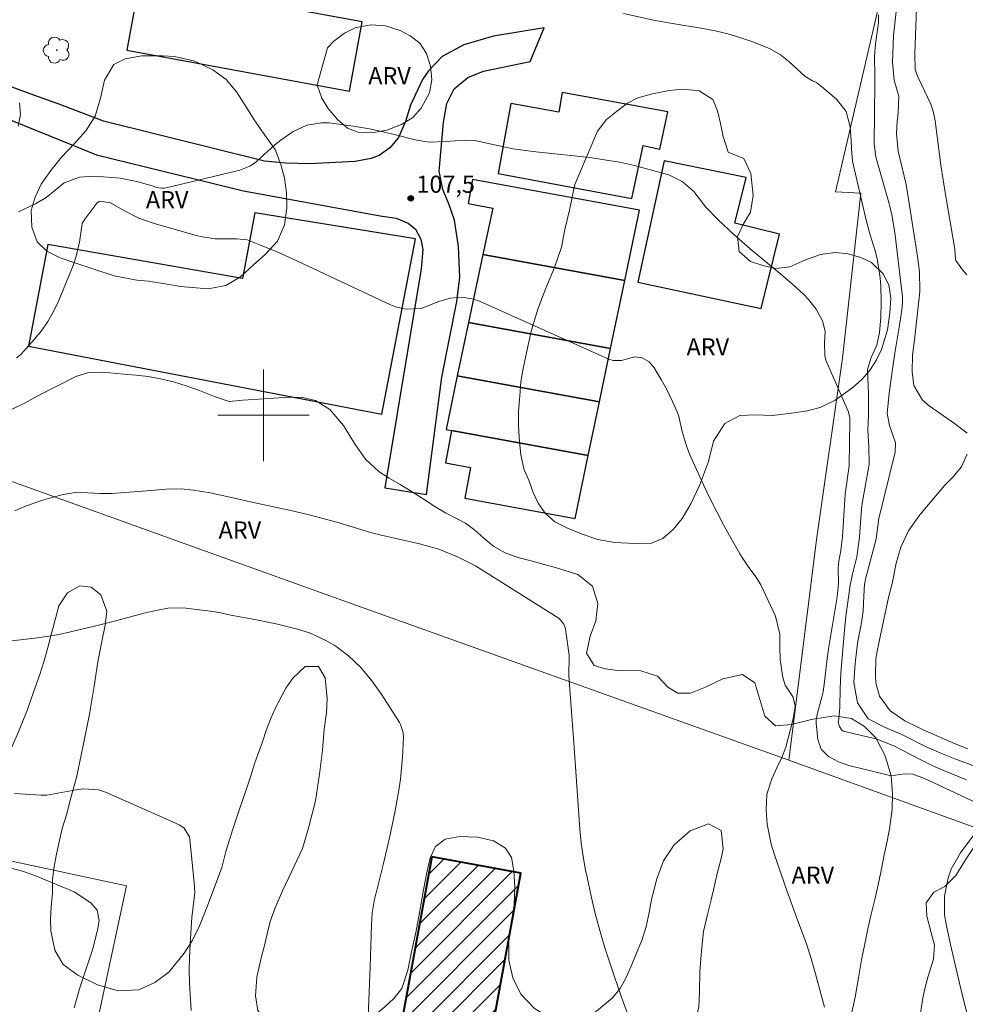
# Model space of a CAD drawing. Units: metres. Extents: x 285516 to 286032, y 1675455 to 1676019.
# Drawn here: x 285679 to 285761, y 1675848 to 1675935 of the extents above; entities that cross this region are included whole.
import ezdxf
from ezdxf.enums import TextEntityAlignment as Align

# ---------------------------------------------------------------- set-up
doc = ezdxf.new("R2010")
doc.units = ezdxf.units.M
doc.header["$MEASUREMENT"] = 0
for name, color, linetype, lineweight, true_color in [('Arvores_Isoladas', 7, 'Continuous', 18, 0x00ff33), ('Curvas_Intermediarias', 7, 'Continuous', 9, 0x783c14), ('Curvas_Mestras', 7, 'Continuous', 20, 0x783c14), ('Pto_Cotado', 7, 'Continuous', 9, 0x783c14), ('Topon_Pto_Cotado', 7, 'Continuous', 9, 0x783c14), ('Topon_Vegetacao', 7, 'Continuous', 9, 0x00ff33), ('Vegetacao', 7, 'Orla8', 9, 0x00ff33)]:
    doc.layers.add(name, color=color, linetype=linetype, lineweight=lineweight, true_color=true_color)
for name, color, linetype, lineweight in [('Campo_de_Fut_Quad_de_Esp', 7, 'Continuous', 15), ('Cerca', 8, 'Cerca', 20), ('Edificacoes', 7, 'Continuous', 30), ('Edificacoes_Notaveis', 7, 'Continuous', 40), ('Edificacoes_Notaveis_Hatch', 8, 'Continuous', 9), ('Malha_Coordenadas', 7, 'Continuous', 15), ('Muro_Grade', 8, 'Continuous', 20), ('Pavimentacao_Nao_Asfaltica_Mfio', 10, 'Continuous', 30)]:
    doc.layers.add(name, color=color, linetype=linetype, lineweight=lineweight)
doc.styles.add('Arial', font='arial.ttf', dxfattribs={"height": 1.5})
doc.styles.get("Standard").update_dxf_attribs({"font": 'arial.ttf'})
doc.linetypes.add('Cerca', pattern='A,10,0,["X",Standard,S=1,R=0,X=0,Y=-0.5],0.1', length=10.1)
doc.linetypes.add('Orla8', pattern='A,6,-0.5,["V",Standard,S=1,R=0,X=-0.5,Y=-1],-0.5,6,-0.5,["V",Standard,S=1,R=0,X=-0.5,Y=-1],-0.5', length=14)

# ---------------------------------------------------------------- blocks, each defined once
blk = doc.blocks.new('Cotas')
at = {"layer": 'Pto_Cotado'}
blk.add_hatch(color=256, dxfattribs=at).paths.add_polyline_path([(0, 0.24, 1), (0, -0.24, 1)])
at = {"layer": 'Pto_Cotado', "lineweight": -3}
blk.add_lwpolyline([(0, -0.24, -1), (0, 0.24, -1)], format="xyb", close=True, dxfattribs=at)
blk = doc.blocks.new('Arvore')
at = {"layer": 'Arvores_Isoladas'}
blk.add_lwpolyline([(-0.718, 0.493, 0.872324), (-0.722, -0.551, 0.862983), (0.284, -0.827, 0.900105), (0.89, 0.029, 0.863155), (0.262, 0.861, 0.882486)], format="xyb", close=True, dxfattribs=at)
blk.add_circle((0, 0), 0.0286, dxfattribs=at)

msp = doc.modelspace()

# ---------------------------------------------------------------- hatches: boundary and pattern name
at = {"layer": 'Edificacoes_Notaveis_Hatch'}
h = msp.add_hatch(dxfattribs=at)
h.set_pattern_fill('ANSI31', color=256, scale=10)
h.paths.add_polyline_path([(285714.704, 1675861.377), (285722.493, 1675859.948), (285717.663, 1675833.476), (285709.874, 1675834.905)])

# ---------------------------------------------------------------- linework, layer by layer
at = {"layer": 'Campo_de_Fut_Quad_de_Esp', "flags": 128}
msp.add_lwpolyline([(285663.55, 1675832.99), (285681.619, 1675829.107), (285688.008, 1675858.842), (285669.939, 1675862.726)], close=True, dxfattribs=at)
at = {"layer": 'Cerca', "flags": 128}
msp.add_lwpolyline([(285745.943, 1675869.844), (285748.351, 1675889.103), (285750.642, 1675904.991), (285752.242, 1675919.422), (285750.019, 1675919.534), (285754.151, 1675937.371)], dxfattribs=at)
at = {"layer": 'Curvas_Intermediarias', "flags": 128}
for points, elevation in [([(285763.809, 1675949.605), (285760.936, 1675946.189), (285760.368, 1675945.308), (285759.998, 1675944.214), (285759.46, 1675942.056), (285759.089, 1675941.063), (285758.543, 1675940.145), (285757.887, 1675939.155), (285757.317, 1675937.719), (285757.143, 1675936.335), (285757.099, 1675935.613), (285756.949, 1675931.638), (285756.984, 1675930.256), (285757.22, 1675929.598), (285758.355, 1675927.228), (285758.561, 1675926.607), (285758.72, 1675925.747), (285759.226, 1675921.889), (285759.639, 1675919.32), (285760.443, 1675914.544), (285760.518, 1675913.653), (285760.55, 1675913.533), (285761.124, 1675912.735), (285761.509, 1675912.292)], 103), ([(285755.456, 1675936.658), (285755.084, 1675933.231), (285755.012, 1675930.864), (285755.143, 1675929.302), (285755.563, 1675927.907), (285755.489, 1675926.453), (285755.412, 1675925.729), (285755.353, 1675924.641), (285755.501, 1675923.097), (285756.194, 1675920.173), (285756.323, 1675919.444), (285756.882, 1675915.764), (285757.193, 1675913.9), (285757.375, 1675912.534), (285757.382, 1675910.928), (285757.35, 1675910.544), (285756.938, 1675906.598), (285756.754, 1675905.27), (285756.717, 1675903.813), (285756.856, 1675902.617), (285757.627, 1675901.316), (285758.204, 1675900.819), (285760.435, 1675899.277), (285761.537, 1675898.439)], 104), ([(285731.491, 1675935.141), (285734.235, 1675934.546), (285735.582, 1675934.296), (285738.414, 1675933.831), (285739.507, 1675933.621), (285740.589, 1675933.369), (285741.654, 1675933.054), (285742.708, 1675932.698), (285744.252, 1675932.094), (285745.212, 1675931.524), (285745.938, 1675930.933), (285747.344, 1675929.669), (285747.996, 1675929.267), (285748.344, 1675929.1), (285748.658, 1675928.875), (285750.099, 1675927.645), (285750.947, 1675926.565), (285751.312, 1675925.242), (285751.395, 1675924.029), (285751.403, 1675923.303), (285751.493, 1675922.24), (285752.69, 1675917.077), (285753.059, 1675915.783), (285753.49, 1675914.374), (285753.662, 1675913.709), (285753.933, 1675912.015), (285753.986, 1675911.297), (285754.012, 1675909.891), (285753.976, 1675908.566), (285753.851, 1675907.24), (285753.629, 1675906.139), (285753.145, 1675905.042), (285752.817, 1675903.996), (285752.896, 1675901.882), (285752.915, 1675900.699), (285752.909, 1675900.018), (285752.841, 1675898.658), (285752.937, 1675897.307), (285752.964, 1675895.738), (285752.913, 1675895.373), (285752.389, 1675892.446), (285752.3, 1675891.812), (285752.114, 1675889.344), (285751.88, 1675887.612), (285751.494, 1675886.092), (285751.302, 1675885.147), (285750.917, 1675882.399), (285750.795, 1675881.2), (285750.492, 1675877.456), (285750.424, 1675876.116), (285750.386, 1675874.475), (285750.298, 1675873.463), (285750.251, 1675873.167), (285750.36, 1675872.771), (285750.559, 1675872.458), (285750.71, 1675872.359), (285752.302, 1675871.981), (285753.577, 1675871.699), (285755.13, 1675871.089), (285757.415, 1675869.881), (285758.483, 1675869.365), (285759.397, 1675868.962), (285761.477, 1675868.107)], 106), ([(285678.556, 1675925.294), (285678.755, 1675926.314), (285678.668, 1675927.343)], 106), ([(285762.413, 1675866.061), (285758.61, 1675867.866), (285757.81, 1675868.232), (285756.767, 1675868.608), (285756.011, 1675868.643), (285754.875, 1675868.472), (285754.647, 1675868.516), (285751.191, 1675869.383), (285750.271, 1675869.695), (285749.414, 1675870.151), (285748.776, 1675870.797), (285748.478, 1675871.655), (285748.32, 1675873.07), (285748.313, 1675873.362), (285748.429, 1675873.938), (285748.832, 1675875.359), (285748.94, 1675875.798), (285749.067, 1675876.692), (285749.292, 1675878.742), (285749.442, 1675879.762), (285750.149, 1675884.109), (285750.284, 1675885.302), (285750.256, 1675886.648), (285750.302, 1675887.251), (285750.472, 1675888.162), (285750.624, 1675889.395), (285750.861, 1675893.096), (285751.2, 1675895.586), (285751.276, 1675899.487), (285751.269, 1675899.808), (285751.13, 1675900.36), (285749.259, 1675904.609), (285749.182, 1675904.813), (285749.078, 1675905.234), (285749.057, 1675906.328), (285749.099, 1675907.352), (285748.894, 1675908.27), (285748.335, 1675909.279), (285747.655, 1675910.141), (285747.206, 1675910.599), (285746.323, 1675911.409), (285745.413, 1675912.19), (285742.558, 1675914.559), (285741.131, 1675915.802), (285739.765, 1675917.111), (285738.68, 1675918.216), (285737.62, 1675919.562), (285736.62, 1675920.45), (285735.431, 1675921.018), (285733.729, 1675921.503), (285732.439, 1675921.837), (285731.141, 1675922.127), (285729.83, 1675922.354), (285728.51, 1675922.537), (285723.548, 1675923.079), (285721.831, 1675923.316), (285718.442, 1675924.026), (285717.601, 1675924.068), (285715.913, 1675923.95), (285714.489, 1675923.877), (285713.374, 1675924.056), (285711.662, 1675924.502), (285710.465, 1675924.789), (285709.261, 1675925.045), (285708.049, 1675925.254), (285706.831, 1675925.431), (285705.715, 1675925.572), (285705.06, 1675925.595), (285703.794, 1675925.381), (285702.599, 1675924.822), (285701.502, 1675924.073), (285700.99, 1675923.645), (285699.39, 1675922.19), (285699.206, 1675922.039), (285698.81, 1675921.78), (285697.924, 1675921.429), (285697.693, 1675921.368), (285691.485, 1675919.9), (285691.345, 1675919.876), (285691.063, 1675919.864), (285690.64, 1675919.93), (285690.251, 1675920.067), (285688.907, 1675920.436), (285687.471, 1675920.737), (285686.008, 1675920.862), (285684.722, 1675920.894), (285683.914, 1675920.828), (285682.567, 1675920.341), (285680.994, 1675919.042), (285680.07, 1675918.507), (285678.573, 1675917.804)], 107), ([(285678.383, 1675905.014), (285678.763, 1675905.309), (285679.941, 1675906.623), (285680.569, 1675907.398), (285681.141, 1675908.208), (285681.629, 1675909.071), (285682.061, 1675909.97), (285683.366, 1675913.103), (285683.627, 1675913.907), (285683.896, 1675915.145), (285684.152, 1675916.788), (285684.377, 1675917.156), (285685.416, 1675918.555), (285685.632, 1675918.701), (285685.695, 1675918.72), (285686.623, 1675918.594), (285687.893, 1675917.861), (285689.092, 1675917.249), (285690.361, 1675916.797), (285694.114, 1675915.731), (285694.658, 1675915.601), (285695.76, 1675915.449), (285697.668, 1675915.43), (285698.555, 1675915.335), (285699.733, 1675914.888), (285701.108, 1675914.323), (285702.465, 1675913.714), (285711.106, 1675909.66), (285711.535, 1675909.491), (285712.424, 1675909.284), (285713.792, 1675909.338), (285715.319, 1675909.943), (285716.33, 1675910.237), (285717.38, 1675910.333), (285718.399, 1675910.169), (285718.894, 1675909.992), (285730.183, 1675904.898), (285730.561, 1675904.785), (285731.316, 1675904.787), (285732.454, 1675905.111), (285733.122, 1675905.012), (285733.717, 1675904.677), (285734.163, 1675904.16), (285734.772, 1675903.138), (285735.3, 1675902.187), (285735.766, 1675901.204), (285736.157, 1675900.306), (285736.313, 1675899.895), (285736.617, 1675898.589), (285736.945, 1675897.407), (285737.158, 1675896.833), (285737.396, 1675896.267), (285738.504, 1675893.857), (285739.055, 1675892.697), (285739.627, 1675891.548), (285740.229, 1675890.415), (285741.66, 1675887.875), (285741.902, 1675887.474), (285742.426, 1675886.699), (285742.986, 1675885.949), (285743.476, 1675885.157), (285743.689, 1675884.741), (285744.77, 1675882.43), (285745.163, 1675880.851), (285745.148, 1675879.744), (285745.192, 1675878.633), (285745.406, 1675877.068), (285745.601, 1675876.385), (285746.303, 1675875.333), (285746.476, 1675874.537), (285746.378, 1675873.806), (285746.278, 1675873.323), (285745.681, 1675870.98), (285745.291, 1675869.976), (285745.044, 1675869.494), (285744.444, 1675868.197), (285744.025, 1675866.865), (285743.941, 1675865.471), (285744.054, 1675864.234), (285744.398, 1675862.5), (285744.651, 1675861.649), (285745.757, 1675858.437), (285746.597, 1675856.092), (285747.497, 1675853.674), (285747.873, 1675852.583), (285748.189, 1675851.474), (285749.051, 1675848.242)], 108), ([(285761.533, 1675896.6), (285761.049, 1675895.486), (285760.269, 1675894.597), (285759.59, 1675893.882), (285757.826, 1675891.818), (285757.311, 1675891.184), (285756.399, 1675889.884), (285755.728, 1675888.467), (285755.319, 1675887.055), (285754.959, 1675885.298), (285754.655, 1675884.064), (285753.831, 1675880.226), (285753.634, 1675879.214), (285753.556, 1675878.695), (285753.503, 1675877.189), (285753.557, 1675876.591), (285753.875, 1675875.425), (285754.785, 1675874.149), (285756.087, 1675873.273), (285757.271, 1675872.681), (285757.697, 1675872.482), (285760.496, 1675871.277), (285761.583, 1675870.836)], 104), ([(285731.909, 1675847.48), (285731.483, 1675848.609), (285730.68, 1675850.885), (285729.84, 1675853.435), (285729.406, 1675854.923), (285729.013, 1675856.423), (285728.659, 1675857.932), (285728.289, 1675859.608), (285728.165, 1675860.202), (285727.949, 1675861.397), (285727.779, 1675862.6), (285727.655, 1675863.808), (285727.177, 1675870.943), (285726.712, 1675877.21), (285726.715, 1675879.023), (285726.413, 1675881.297), (285726.382, 1675881.449), (285726.273, 1675881.736), (285725.88, 1675882.208), (285725.753, 1675882.299), (285718.53, 1675886.831), (285716.949, 1675887.612), (285715.329, 1675888.288), (285713.64, 1675888.766), (285710.158, 1675889.535), (285709.353, 1675889.754), (285706.399, 1675890.642), (285705.199, 1675890.985), (285703.993, 1675891.305), (285702.778, 1675891.592), (285699.114, 1675892.368), (285696.8, 1675892.904), (285695.338, 1675893.213), (285693.863, 1675893.444), (285692.806, 1675893.565), (285691.523, 1675893.55), (285689.807, 1675893.398), (285686.738, 1675893.167), (285685.684, 1675893.161), (285684.648, 1675893.219), (285683.556, 1675893.241), (285682.482, 1675893.081), (285681.397, 1675892.782), (285680.597, 1675892.542), (285679.027, 1675891.979), (285678.257, 1675891.656)], 109), ([(285678.222, 1675866.906), (285680.536, 1675866.766), (285681.049, 1675866.783), (285683.603, 1675867.24), (285684.256, 1675867.321), (285685.559, 1675867.24), (285686.178, 1675867.035), (285691.397, 1675864.742), (285692.681, 1675864.155), (285693.047, 1675863.884), (285693.518, 1675863.128), (285693.562, 1675862.904), (285693.946, 1675859.122), (285693.979, 1675858.251), (285693.74, 1675856.079), (285693.704, 1675855.643), (285693.572, 1675853.73), (285693.518, 1675852.6), (285693.497, 1675851.469), (285693.525, 1675850.339), (285693.663, 1675847.946)], 111), ([(285762.195, 1675845.053), (285761.272, 1675848.648), (285760.859, 1675850.329), (285760.082, 1675853.704), (285759.689, 1675855.486), (285759.561, 1675856.301), (285759.541, 1675857.933), (285759.859, 1675859.545), (285760.136, 1675860.311), (285760.958, 1675861.725), (285762.144, 1675863.327)], 107), ([(285683.436, 1675848.173), (285683.915, 1675849.848), (285685.034, 1675853.258), (285685.494, 1675854.958), (285685.632, 1675855.822), (285685.448, 1675856.715), (285684.884, 1675857.37), (285683.437, 1675858.327), (285679.992, 1675859.742), (285678.923, 1675860.128), (285677.825, 1675860.419)], 112)]:
    msp.add_lwpolyline(points, dxfattribs=dict(at, elevation=elevation))
at = {"layer": 'Curvas_Mestras', "flags": 128}
for points, elevation in [([(285753.783, 1675935.017), (285753.778, 1675934.319), (285753.508, 1675932.477), (285753.425, 1675931.377), (285753.466, 1675929.797), (285753.469, 1675929.007), (285753.398, 1675923.742), (285753.54, 1675922.619), (285753.677, 1675922.069), (285754.751, 1675918.396), (285754.957, 1675917.534), (285755.194, 1675915.994), (285755.888, 1675910.362), (285755.884, 1675909.878), (285755.808, 1675909.217), (285755.643, 1675908.048), (285755.194, 1675905.436), (285755.02, 1675904.246), (285754.713, 1675901.925), (285754.546, 1675900.162), (285754.733, 1675899.108), (285755.269, 1675897.593), (285755.24, 1675896.78), (285753.802, 1675890.963), (285753.57, 1675889.187), (285752.677, 1675885.776), (285752.567, 1675885.199), (285752.498, 1675884.206), (285752.45, 1675882.866), (285752.259, 1675881.707), (285751.982, 1675880.23), (285751.881, 1675879.581), (285751.733, 1675878.276), (285751.634, 1675876.625), (285751.946, 1675874.858), (285752.888, 1675873.445), (285754.305, 1675872.708), (285755.886, 1675872.04), (285757.952, 1675871.011), (285759.423, 1675870.37), (285760.454, 1675869.954), (285762.343, 1675869.255)], 105), ([(285677.733, 1675880.231), (285680.001, 1675880.496), (285681.05, 1675880.651), (285682.094, 1675880.841), (285683.133, 1675881.059), (285685.228, 1675881.554), (285686.844, 1675881.956), (285689.544, 1675882.685), (285690.581, 1675882.934), (285691.627, 1675883.125), (285692.679, 1675883.165), (285693.208, 1675883.126), (285695.605, 1675882.829), (285696.093, 1675882.753), (285697.297, 1675882.484), (285699.249, 1675882.138), (285701.117, 1675881.762), (285702.965, 1675881.293), (285704.016, 1675880.961), (285705.46, 1675880.313), (285706.226, 1675879.864), (285707.433, 1675878.975), (285708.516, 1675877.937), (285709.484, 1675876.785), (285710.347, 1675875.552), (285711.894, 1675873.121), (285711.988, 1675872.954), (285712.221, 1675872.229), (285712.252, 1675871.848), (285712.15, 1675870.099), (285712.071, 1675869.13), (285711.968, 1675868.165), (285711.83, 1675867.203), (285711.484, 1675865.268), (285711.027, 1675863.029), (285710.501, 1675860.805), (285709.686, 1675857.532), (285709.507, 1675856.485), (285709.437, 1675855.424), (285709.328, 1675851.76), (285709.137, 1675847.348)], 110)]:
    msp.add_lwpolyline(points, dxfattribs=dict(at, elevation=elevation))
at = {"layer": 'Edificacoes', "flags": 128}
for points in [[(285689.164, 1675938.015), (285688.039, 1675931.95), (285707.511, 1675928.339), (285708.635, 1675934.404), (285689.164, 1675938.015)], [(285726.127, 1675928.229), (285725.812, 1675926.506), (285721.628, 1675927.272), (285720.506, 1675921.145), (285732.208, 1675918.971), (285733.198, 1675923.596), (285734.654, 1675923.284), (285735.352, 1675926.54), (285726.127, 1675928.229)], [(285735.045, 1675922.263), (285732.729, 1675911.656), (285743.506, 1675909.341), (285745.131, 1675915.833), (285741.216, 1675916.812), (285742.215, 1675920.8), (285735.045, 1675922.263)], [(285731.581, 1675911.79), (285732.865, 1675917.956), (285718.267, 1675920.628), (285717.881, 1675918.518), (285720.041, 1675918.122), (285719.184, 1675914.059), (285731.581, 1675911.79)], [(285699.251, 1675917.72), (285698.149, 1675911.975), (285681.141, 1675914.93), (285679.435, 1675906.034), (285710.338, 1675900.109), (285713.278, 1675915.448), (285699.251, 1675917.72)], [(285730.343, 1675905.845), (285731.581, 1675911.79), (285719.184, 1675914.059), (285717.931, 1675908.117), (285730.343, 1675905.845)], [(285730.343, 1675905.845), (285717.931, 1675908.117), (285716.947, 1675903.455), (285729.372, 1675901.181), (285730.343, 1675905.845)], [(285716.423, 1675898.672), (285728.393, 1675896.481), (285729.372, 1675901.181), (285716.947, 1675903.455), (285715.957, 1675898.757), (285716.423, 1675898.672)], [(285728.393, 1675896.481), (285716.423, 1675898.672), (285715.906, 1675895.845), (285718.086, 1675895.446), (285717.592, 1675892.752), (285727.249, 1675890.984), (285728.393, 1675896.481)]]:
    msp.add_lwpolyline(points, close=True, dxfattribs=at)
at = {"layer": 'Edificacoes_Notaveis', "flags": 128}
msp.add_lwpolyline([(285714.704, 1675861.377), (285709.874, 1675834.905), (285717.663, 1675833.476), (285722.493, 1675859.948), (285714.704, 1675861.377)], close=True, dxfattribs=at)
at = {"layer": 'Malha_Coordenadas', "flags": 128}
for points in [[(285700, 1675904), (285700, 1675896)], [(285704, 1675900), (285696, 1675900)]]:
    msp.add_lwpolyline(points, dxfattribs=at)
at = {"layer": 'Muro_Grade', "flags": 128}
for points in [[(285669.45, 1675897.273), (285704.576, 1675884.656), (285745.943, 1675869.844)], [(285745.943, 1675869.844), (285778.421, 1675858.092), (285788.417, 1675854.328), (285797.23, 1675851.088), (285804.79, 1675848.39), (285813.326, 1675845.255), (285823.401, 1675841.412)]]:
    msp.add_lwpolyline(points, dxfattribs=at)
at = {"layer": 'Pavimentacao_Nao_Asfaltica_Mfio', "flags": 128}
msp.add_lwpolyline([(285677.994, 1675925.771), (285685.401, 1675922.778), (285698.26, 1675919.631), (285710.196, 1675917.457), (285711.588, 1675917.229), (285712.647, 1675916.796), (285713.284, 1675916.279), (285713.754, 1675915.399), (285713.916, 1675914.509), (285713.793, 1675912.801), (285710.613, 1675893.65), (285714.254, 1675893.059), (285715.586, 1675903.328), (285716.912, 1675909.967), (285717.176, 1675912.094), (285717.037, 1675914.777), (285716.7, 1675917.053), (285716.204, 1675918.507), (285715.665, 1675919.744), (285715.362, 1675921.343), (285715.747, 1675925.616), (285716.02, 1675927.265), (285716.68, 1675928.568), (285717.875, 1675929.532), (285719.246, 1675930.112), (285723.319, 1675930.931), (285724.546, 1675933.898), (285720.118, 1675933.173), (285717.508, 1675932.405), (285715.614, 1675931.372), (285714.436, 1675930.132), (285713.89, 1675929.366), (285712.857, 1675927.137), (285712.426, 1675925.686), (285711.792, 1675924.284), (285711.036, 1675923.408), (285710.122, 1675922.722), (285709.402, 1675922.473), (285708.004, 1675922.201), (285704.028, 1675921.986), (285701.937, 1675922.051), (285700.075, 1675922.235), (285685.992, 1675925.738), (285682.263, 1675927.164), (285679.926, 1675927.996), (285677.691, 1675928.817)], dxfattribs=at)
at = {"layer": 'Vegetacao', "flags": 128}
for points in [[(285705.605, 1675932.144), (285706.142, 1675932.713), (285707.076, 1675933.43), (285708.079, 1675933.915), (285709.4, 1675934.156), (285710.676, 1675934.054), (285711.934, 1675933.668), (285712.823, 1675933.192), (285713.668, 1675932.556), (285714.239, 1675931.658), (285714.591, 1675930.53), (285714.705, 1675929.356), (285714.519, 1675928.21), (285713.788, 1675926.871), (285713.066, 1675926.057), (285712.053, 1675925.43), (285710.768, 1675924.94), (285709.456, 1675924.707), (285708.286, 1675924.778), (285707.335, 1675925.128), (285706.482, 1675925.871), (285705.646, 1675926.832), (285705.092, 1675927.748), (285704.697, 1675928.9)], [(285692.752, 1675911.271), (285691.564, 1675911.458), (285689.953, 1675911.721), (285688.932, 1675911.819), (285686.934, 1675912.208), (285685.174, 1675912.777), (285683.678, 1675913.284), (285682.226, 1675913.766), (285681.047, 1675914.362), (285680.211, 1675915.173), (285679.746, 1675916.457), (285679.694, 1675917.907), (285680.02, 1675919.089), (285680.566, 1675920.217), (285681.412, 1675921.4), (285682.337, 1675922.592), (285683.455, 1675923.772), (285684.459, 1675924.891), (285685.27, 1675926.156), (285685.746, 1675927.75), (285686.081, 1675929.324), (285686.918, 1675930.681), (285687.896, 1675931.174), (285689.348, 1675931.442), (285691.205, 1675931.451), (285692.208, 1675931.369), (285693.986, 1675930.984), (285695.57, 1675930.229), (285696.731, 1675929.365), (285697.629, 1675928.281), (285698.411, 1675927.069), (285699.176, 1675925.84), (285700.109, 1675924.506), (285701.006, 1675923.237), (285701.498, 1675921.945), (285701.832, 1675920.734), (285701.998, 1675919.444), (285702.033, 1675918.143), (285701.821, 1675916.655), (285701.221, 1675915.226), (285700.173, 1675914.098), (285699.09, 1675913.12), (285697.989, 1675912.107), (285696.695, 1675911.342), (285695.163, 1675911.064)], [(285729.201, 1675924.848), (285730.002, 1675925.871), (285730.864, 1675926.573), (285731.818, 1675927.299), (285732.733, 1675927.754), (285734.026, 1675928.128), (285735.459, 1675928.398), (285736.699, 1675928.529), (285738.106, 1675928.377), (285739.298, 1675927.634), (285739.707, 1675926.631), (285739.957, 1675925.512), (285740.185, 1675924.384), (285740.642, 1675923.012), (285742.01, 1675922.456), (285742.599, 1675921.144), (285742.827, 1675919.232), (285742.589, 1675917.775), (285741.956, 1675916.695), (285741.437, 1675915.646), (285741.586, 1675914.336), (285742.58, 1675913.457), (285743.661, 1675913.096), (285744.813, 1675912.85), (285746.022, 1675912.995), (285747.337, 1675913.578), (285748.696, 1675914.07), (285749.98, 1675914.251), (285751.119, 1675914.131), (285752.24, 1675913.816), (285753.177, 1675913.372), (285754.196, 1675912.382), (285754.693, 1675911.413), (285754.869, 1675910.249), (285754.772, 1675908.971), (285754.569, 1675907.463), (285754.037, 1675905.758), (285753.601, 1675904.839), (285753.051, 1675903.972), (285752.348, 1675903.169), (285751.539, 1675902.427), (285749.999, 1675901.327), (285748.68, 1675900.672), (285747.559, 1675900.387), (285746.402, 1675900.22), (285744.503, 1675899.996), (285742.981, 1675900.032), (285741.64, 1675899.977), (285740.325, 1675899.294), (285739.349, 1675897.727), (285738.9, 1675895.968), (285738.477, 1675894.806), (285738.126, 1675893.858), (285737.369, 1675892.253), (285736.595, 1675890.977), (285735.812, 1675890.007), (285734.906, 1675889.229), (285733.793, 1675888.771), (285732.492, 1675888.778), (285730.715, 1675888.879), (285729.225, 1675889.143), (285727.871, 1675889.606), (285726.573, 1675890.127), (285725.474, 1675890.692), (285724.635, 1675891.431), (285724.01, 1675892.32), (285723.571, 1675893.237), (285723.224, 1675894.245), (285722.758, 1675895.316), (285722.49, 1675896.548), (285722.38, 1675897.688), (285722.284, 1675899.043), (285722.288, 1675900.398), (285722.399, 1675901.699), (285722.509, 1675902.926), (285722.711, 1675904.084), (285722.936, 1675905.21), (285723.174, 1675906.284), (285723.394, 1675907.329), (285723.684, 1675908.322), (285723.979, 1675909.278), (285724.678, 1675911.126), (285725.453, 1675912.919), (285726.042, 1675914.698), (285726.35, 1675916.237), (285726.751, 1675917.948), (285726.975, 1675919.073), (285727.235, 1675920.173)], [(285683.594, 1675903.399), (285684.597, 1675903.717), (285685.961, 1675903.767), (285687.774, 1675903.6), (285688.822, 1675903.51), (285689.922, 1675903.388), (285691.004, 1675903.199), (285692.113, 1675902.936), (285693.24, 1675902.589), (285694.401, 1675902.159), (285695.721, 1675901.649), (285696.997, 1675901.197), (285698.194, 1675901.335), (285700.016, 1675901.443), (285701.794, 1675901.542), (285703.282, 1675901.577), (285704.532, 1675901.283), (285705.807, 1675900.497), (285706.986, 1675899.1), (285708.024, 1675897.434), (285708.921, 1675896.149), (285710.108, 1675895.062), (285710.988, 1675894.51), (285711.947, 1675893.952), (285713.003, 1675893.304), (285714.033, 1675892.63), (285714.992, 1675892.022), (285715.924, 1675891.472), (285717.675, 1675890.561), (285718.476, 1675889.95), (285719.277, 1675889.239), (285720.139, 1675888.537), (285721.124, 1675887.971), (285722.242, 1675887.549), (285723.412, 1675887.261), (285724.539, 1675886.948), (285725.612, 1675886.65), (285727.487, 1675886.075), (285728.762, 1675885.056), (285729.246, 1675883.538), (285729.069, 1675882.034), (285728.558, 1675880.674), (285728.24, 1675879.2), (285728.899, 1675878.103), (285729.876, 1675877.812), (285730.985, 1675877.682), (285733.001, 1675877.66), (285734.444, 1675877.185), (285735.368, 1675876.209), (285736.23, 1675875.691), (285737.348, 1675875.703), (285738.651, 1675876.227), (285740.174, 1675876.946), (285741.873, 1675877.336), (285742.973, 1675876.613), (285743.394, 1675875.136), (285743.833, 1675873.676), (285744.784, 1675872.843), (285746.183, 1675872.96), (285748.032, 1675873.427), (285749.942, 1675873.72), (285751.403, 1675873.479), (285752.555, 1675872.791), (285753.541, 1675871.791), (285754.367, 1675870.205), (285754.877, 1675868.479), (285754.999, 1675866.897), (285754.981, 1675865.545), (285754.742, 1675863.831), (285754.548, 1675862.744), (285754.283, 1675861.555), (285754.018, 1675860.199), (285753.762, 1675858.918), (285753.471, 1675857.637), (285753.145, 1675856.372), (285752.845, 1675855.082), (285752.571, 1675853.767), (285752.289, 1675852.361), (285752.033, 1675850.797), (285751.75, 1675849.107), (285751.212, 1675846.704), (285750.771, 1675845.578), (285750.233, 1675844.359), (285749.652, 1675843.181), (285749.026, 1675842.161), (285747.758, 1675840.837), (285746.341, 1675839.885), (285744.756, 1675839.373), (285743.242, 1675839.162), (285741.57, 1675839.249), (285739.968, 1675839.704), (285738.684, 1675840.548), (285737.989, 1675841.511), (285737.505, 1675842.612), (285737.295, 1675844.043), (285737.516, 1675845.89), (285737.754, 1675847.02), (285738.054, 1675848.243), (285738.116, 1675849.587), (285738.144, 1675851.347), (285738.286, 1675853.151), (285738.471, 1675854.848), (285738.816, 1675856.33), (285739.142, 1675857.629), (285739.442, 1675858.868), (285739.689, 1675860.041), (285739.998, 1675861.105), (285740.192, 1675862.093), (285740.026, 1675863.683), (285738.908, 1675864.255), (285737.315, 1675863.667), (285735.914, 1675862.416), (285734.972, 1675861.023), (285734.381, 1675859.469), (285733.94, 1675857.643), (285733.728, 1675856.505), (285733.455, 1675855.291), (285733.076, 1675854.075), (285732.573, 1675852.89), (285732.15, 1675851.815), (285731.718, 1675850.814), (285731.172, 1675849.87), (285730.52, 1675849.058), (285729.103, 1675847.89), (285727.676, 1675847.18), (285726.444, 1675846.958), (285725.053, 1675847.3), (285723.69, 1675848.118), (285722.511, 1675849.364), (285721.79, 1675850.786), (285721.448, 1675852.339), (285721.44, 1675853.965), (285721.661, 1675855.595), (285721.917, 1675857.193), (285721.97, 1675858.745), (285721.901, 1675860.112), (285721.69, 1675861.309), (285721.145, 1675862.15), (285720.116, 1675862.79), (285718.699, 1675863.09), (285717.167, 1675863.146), (285715.891, 1675862.931), (285715.037, 1675862.29), (285714.57, 1675861.289), (285714.278, 1675860.008), (285713.996, 1675858.485), (285713.66, 1675856.644), (285713.307, 1675854.753), (285712.928, 1675853.069), (285712.61, 1675851.462), (285712.108, 1675849.877), (285711.403, 1675848.997), (285710.61, 1675848.265), (285709.659, 1675847.481), (285708.321, 1675846.69), (285707.265, 1675846.27), (285705.751, 1675846.009), (285704.061, 1675845.912), (285702.371, 1675846.149), (285701.112, 1675846.585), (285700.206, 1675847.094), (285699.511, 1675847.94), (285699.292, 1675849.229), (285699.425, 1675850.841), (285699.831, 1675852.667), (285700.078, 1675853.639), (285700.316, 1675854.635), (285700.572, 1675855.716), (285701.03, 1675856.925), (285701.656, 1675858.396), (285702.467, 1675860.112), (285703.418, 1675862.097), (285703.956, 1675864.017), (285704.53, 1675866.271), (285704.883, 1675868.612), (285705.148, 1675870.719), (285705.29, 1675872.556), (285705.493, 1675874.019), (285705.556, 1675875.23), (285705.381, 1675877.045), (285704.818, 1675878.036), (285703.647, 1675878.039), (285702.564, 1675877.011), (285701.956, 1675876.124), (285701.022, 1675874.356), (285700.599, 1675873.414), (285700.229, 1675872.423), (285699.912, 1675871.45), (285699.251, 1675869.595), (285698.88, 1675868.471), (285698.457, 1675867.145), (285697.902, 1675865.559), (285697.311, 1675863.805), (285696.702, 1675861.851), (285696.341, 1675860.452), (285695.724, 1675858.739), (285695.027, 1675856.95), (285694.393, 1675855.338), (285693.758, 1675854.025), (285693.054, 1675852.961), (285691.75, 1675851.32), (285690.508, 1675850.388), (285689.091, 1675849.754), (285687.287, 1675849.663), (285685.491, 1675850.181), (285683.767, 1675851.034), (285682.473, 1675851.97), (285681.735, 1675853.224), (285681.41, 1675854.912), (285681.358, 1675855.928), (285681.438, 1675857.006), (285681.535, 1675858.2), (285681.553, 1675859.418), (285681.704, 1675860.53), (285681.889, 1675861.626), (285682.136, 1675862.698), (285682.383, 1675863.87), (285682.78, 1675865.053), (285683.15, 1675866.544), (285683.644, 1675868.305), (285684.227, 1675871.117), (285684.792, 1675873.846), (285685.198, 1675876.322), (285685.516, 1675878.447), (285685.851, 1675880.204), (285686.16, 1675881.653), (285686.284, 1675882.872), (285685.783, 1675884.306), (285684.939, 1675884.958), (285683.935, 1675885.09), (285682.87, 1675884.462), (285682.112, 1675883.331), (285681.671, 1675881.672), (285681.398, 1675880.708), (285681.142, 1675879.694), (285680.825, 1675878.537), (285680.419, 1675877.245), (285679.917, 1675875.877), (285679.352, 1675874.266), (285678.586, 1675872.325), (285677.616, 1675870.139), (285676.682, 1675867.971), (285676.443, 1675866.223), (285676.046, 1675864.073), (285675.394, 1675861.942), (285674.583, 1675859.993), (285673.834, 1675858.253), (285673.041, 1675856.804), (285672.133, 1675855.729), (285671.209, 1675854.97), (285670.311, 1675854.47), (285668.629, 1675853.781), (285666.922, 1675853.383), (285665.284, 1675853.487), (285663.789, 1675854.177), (285662.786, 1675855.377), (285662.417, 1675857.021), (285662.497, 1675858.699), (285662.683, 1675860.462), (285662.728, 1675861.539), (285662.807, 1675862.566), (285662.87, 1675863.577), (285662.958, 1675864.629), (285663.1, 1675865.732), (285663.312, 1675866.971), (285663.629, 1675868.394), (285664.009, 1675870.027), (285664.494, 1675871.779), (285665.111, 1675873.642), (285665.799, 1675875.506), (285666.398, 1675876.884), (285666.989, 1675879.022), (285667.527, 1675881.175), (285668.012, 1675883.01), (285668.374, 1675884.56), (285668.559, 1675885.839), (285668.314, 1675887.803), (285667.109, 1675888.707), (285665.428, 1675888.918), (285664.266, 1675888.764), (285662.972, 1675888.282), (285661.677, 1675887.45), (285660.524, 1675886.386), (285659.572, 1675885.202), (285658.657, 1675884.551), (285658.304, 1675883.444), (285658.039, 1675882.121), (285657.994, 1675880.878), (285658.205, 1675879.814), (285658.662, 1675878.822), (285659.287, 1675877.857), (285659.867, 1675876.7), (285660.262, 1675875.431), (285660.455, 1675874.117), (285660.49, 1675872.95), (285660.366, 1675871.897), (285659.573, 1675870.314), (285658.815, 1675869.6), (285657.838, 1675868.874), (285656.658, 1675868.319), (285655.373, 1675867.945), (285654.158, 1675867.756), (285653.049, 1675867.62), (285652.011, 1675867.551), (285650.972, 1675867.616), (285649.916, 1675867.73), (285647.945, 1675868.245), (285646.396, 1675869.118), (285645.358, 1675870.083), (285644.505, 1675871.661), (285644.083, 1675872.804), (285643.732, 1675874.065), (285643.477, 1675875.454), (285643.276, 1675876.793), (285643.162, 1675878.084), (285643.366, 1675880.147), (285644.334, 1675881.382), (285645.409, 1675882.619), (285645.366, 1675884.512), (285645.35, 1675886.93), (285645.281, 1675889.398), (285645.247, 1675891.832), (285645.336, 1675894.052), (285645.61, 1675896.034), (285645.981, 1675897.759), (285646.474, 1675899.185), (285647.082, 1675900.289), (285648.298, 1675901.929), (285648.923, 1675903.133), (285649.769, 1675904.249), (285650.949, 1675905.288), (285651.97, 1675905.506), (285653.449, 1675905.933), (285654.321, 1675906.591), (285655.202, 1675907.474), (285656.012, 1675908.406), (285656.822, 1675909.172), (285658.433, 1675910.043), (285659.815, 1675910.327), (285661.065, 1675909.982), (285662.253, 1675909.278), (285663.273, 1675908.212), (285664.038, 1675906.733), (285664.636, 1675905.076), (285665.321, 1675903.637), (285666.086, 1675902.391), (285667.089, 1675901.492), (285668.753, 1675901.063), (285670.662, 1675900.672), (285672.502, 1675900.147), (285674.007, 1675899.865), (285675.591, 1675899.894), (285676.946, 1675900.168), (285677.95, 1675900.503), (285679.156, 1675901.084), (285680.266, 1675901.688)], [(285764.756, 1675865.832), (285765.464, 1675866.529), (285766.634, 1675866.558), (285767.68, 1675866.341), (285768.823, 1675865.767), (285769.513, 1675864.99), (285770.401, 1675864.282), (285771.5, 1675864.024), (285772.26, 1675863.032), (285772.422, 1675861.936), (285772.197, 1675860.677), (285771.937, 1675859.384), (285771.769, 1675858.181), (285771.685, 1675857.078), (285771.478, 1675855.87), (285771.451, 1675854.839), (285771.375, 1675853.242), (285771.185, 1675851.373), (285770.974, 1675850.085), (285770.727, 1675848.436), (285770.537, 1675846.81), (285770.237, 1675845.428), (285769.815, 1675844.125), (285769.185, 1675842.744), (285768.569, 1675841.15), (285768.023, 1675839.399), (285767.494, 1675837.934), (285766.43, 1675837.071), (285765.48, 1675836.688), (285764.46, 1675836.521), (285762.605, 1675836.612), (285760.917, 1675837.076), (285759.422, 1675837.747), (285758.293, 1675838.586), (285757.48, 1675839.509), (285756.913, 1675840.5), (285756.676, 1675841.89), (285756.721, 1675843.792), (285756.893, 1675844.832), (285757.14, 1675845.844), (285757.462, 1675847.717), (285757.638, 1675848.87), (285757.85, 1675849.982), (285758.123, 1675850.945), (285758.594, 1675852.438), (285758.661, 1675853.658), (285758.371, 1675854.72), (285758.007, 1675856.178), (285757.942, 1675857.352), (285758.619, 1675858.303), (285759.587, 1675858.778), (285760.537, 1675859.738), (285761.395, 1675861.118), (285762.138, 1675862.268), (285762.935, 1675863.604)]]:
    msp.add_lwpolyline(points, close=True, dxfattribs=at)

# ---------------------------------------------------------------- block references
at = {"layer": 'Arvores_Isoladas'}
msp.add_blockref('Arvore', (285681.915, 1675931.94), dxfattribs=at)
at = {"layer": 'Pto_Cotado'}
msp.add_blockref('Cotas', (285712.874, 1675918.972, 107.52), dxfattribs=at)

# ---------------------------------------------------------------- texts
at = {"layer": 'Topon_Pto_Cotado', "style": 'Arial'}
msp.add_text('107,5', height=1.5, dxfattribs=at).set_placement((285713.373, 1675919.461, 107.52))
at = {"layer": 'Topon_Vegetacao', "style": 'Arial'}
for p in [(285711.017, 1675929.701), (285691.574, 1675918.863), (285738.852, 1675905.985), (285697.93, 1675889.971), (285748.035, 1675859.78)]:
    msp.add_text('ARV', height=1.5, dxfattribs=at).set_placement(p, align=Align.MIDDLE_CENTER)

doc.saveas('drawing.dxf')
